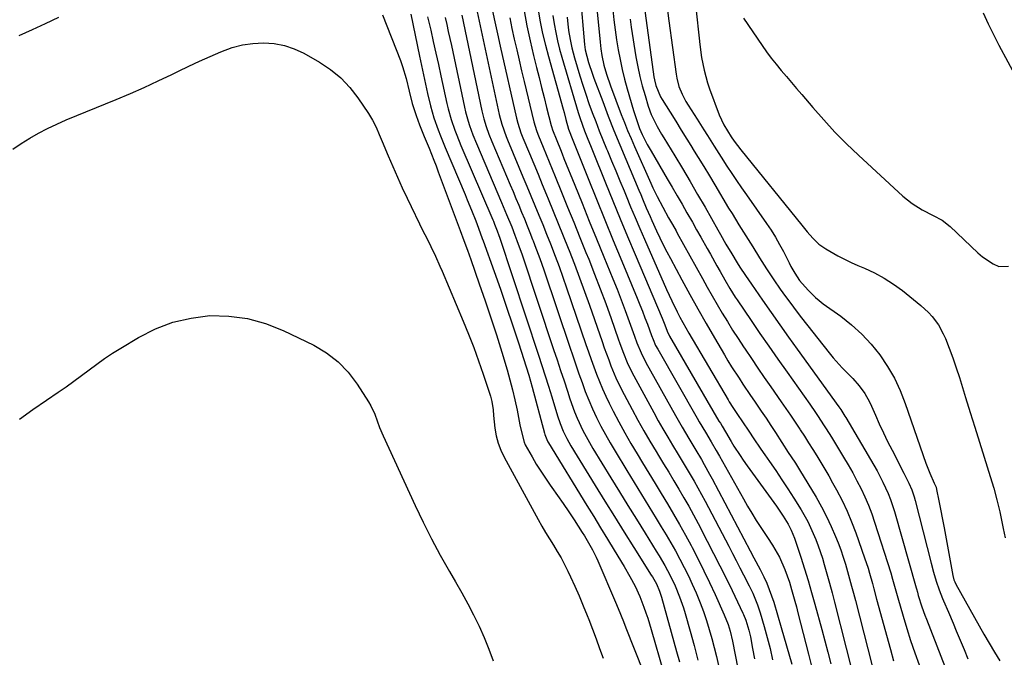
# Model space of a CAD drawing. Units: inches. Extents: x 1931650 to 1937020, y 405956 to 411296.
# Drawn here: x 1935614 to 1935967, y 407125 to 407353 of the extents above; entities that cross this region are included whole.
import ezdxf

# ---------------------------------------------------------------- set-up
doc = ezdxf.new("R2010")
doc.units = ezdxf.units.IN
doc.header["$MEASUREMENT"] = 0
doc.layers.add('7', color=7, linetype='Continuous')
doc.layers.add('8', color=7, linetype='Continuous')

msp = doc.modelspace()

# ---------------------------------------------------------------- linework, layer by layer
at = {"layer": '7', "color": 18}
for points in [[(1935820.12, 407363.43, 1718), (1935821.83, 407345.22, 1718), (1935822.09, 407342.84, 1718), (1935822.43, 407340.48, 1718), (1935823.18, 407336.98, 1718), (1935824.11, 407333.82, 1718), (1935825.58, 407329.58, 1718), (1935829.45, 407319.36, 1718), (1935830.57, 407316.46, 1718), (1935831.73, 407313.58, 1718), (1935832.93, 407310.72, 1718), (1935834.17, 407307.87, 1718), (1935840.02, 407294.68, 1718), (1935840.77, 407293.06, 1718), (1935842.32, 407289.85, 1718), (1935844.33, 407286.03, 1718), (1935846.43, 407282.28, 1718), (1935847.76, 407279.91, 1718), (1935849.07, 407277.53, 1718), (1935849.51, 407276.73, 1718), (1935858.53, 407260.46, 1718), (1935860.28, 407257.34, 1718), (1935862.04, 407254.24, 1718), (1935863.84, 407251.15, 1718), (1935865.65, 407248.07, 1718), (1935867.49, 407245.01, 1718), (1935869.37, 407241.97, 1718), (1935871.3, 407238.96, 1718), (1935873.25, 407235.97, 1718), (1935873.82, 407235.12, 1718), (1935876.1, 407231.73, 1718), (1935878.39, 407228.35, 1718), (1935880.71, 407224.99, 1718), (1935883.04, 407221.64, 1718), (1935886.83, 407216.25, 1718), (1935888.51, 407213.83, 1718), (1935890.17, 407211.39, 1718), (1935891.8, 407208.94, 1718), (1935893.42, 407206.47, 1718), (1935893.59, 407206.2, 1718), (1935895.1, 407203.86, 1718), (1935896.6, 407201.52, 1718), (1935898.1, 407199.17, 1718), (1935899.59, 407196.82, 1718), (1935901.05, 407194.45, 1718), (1935902.49, 407192.07, 1718), (1935903.88, 407189.66, 1718), (1935905.24, 407187.23, 1718), (1935906.65, 407184.65, 1718), (1935908.6, 407180.88, 1718), (1935910.42, 407177.06, 1718), (1935912.05, 407173.15, 1718), (1935913.56, 407169.18, 1718), (1935916.72, 407160.25, 1718), (1935917.93, 407156.59, 1718), (1935918.48, 407154.74, 1718), (1935919.5, 407151.02, 1718), (1935920, 407149.16, 1718), (1935921.01, 407145.44, 1718), (1935925.94, 407127.38, 1718), (1935927.09, 407123.34, 1718)], [(1935837.23, 407361.1, 1712), (1935841.17, 407332.86, 1712), (1935841.35, 407331.79, 1712), (1935841.86, 407329.68, 1712), (1935843.51, 407325.69, 1712), (1935844.06, 407324.75, 1712), (1935846.94, 407320.15, 1712), (1935848.96, 407316.93, 1712), (1935850.97, 407313.71, 1712), (1935852.98, 407310.48, 1712), (1935854.98, 407307.24, 1712), (1935855.02, 407307.18, 1712), (1935857.03, 407303.91, 1712), (1935859.03, 407300.64, 1712), (1935861.02, 407297.35, 1712), (1935862.99, 407294.06, 1712), (1935867.95, 407285.75, 1712), (1935869.15, 407283.75, 1712), (1935871.61, 407279.77, 1712), (1935874.12, 407275.81, 1712), (1935876.59, 407271.86, 1712), (1935879.04, 407267.91, 1712), (1935881.55, 407263.93, 1712), (1935884.14, 407260.03, 1712), (1935886.46, 407256.68, 1712), (1935888.32, 407254.06, 1712), (1935890.21, 407251.47, 1712), (1935892.15, 407248.91, 1712), (1935894.11, 407246.37, 1712), (1935903.96, 407233.85, 1712), (1935905.47, 407232, 1712), (1935908.65, 407228.45, 1712), (1935910.31, 407226.75, 1712), (1935912.45, 407224.58, 1712), (1935914.71, 407221.99, 1712), (1935916.74, 407219.21, 1712), (1935918.45, 407216.24, 1712), (1935919.18, 407214.68, 1712), (1935920.56, 407211.46, 1712), (1935921.97, 407208.28, 1712), (1935923.43, 407205.12, 1712), (1935924.95, 407201.99, 1712), (1935926.53, 407198.89, 1712), (1935930.81, 407190.67, 1712), (1935931.42, 407189.48, 1712), (1935932.58, 407187.07, 1712), (1935933.64, 407184.63, 1712), (1935934.51, 407182.11, 1712), (1935934.86, 407180.83, 1712), (1935940.52, 407158.34, 1712), (1935941.38, 407155.13, 1712), (1935942.32, 407151.94, 1712), (1935943.39, 407148.8, 1712), (1935944.62, 407145.72, 1712), (1935945.02, 407144.78, 1712), (1935946.74, 407140.79, 1712), (1935948.44, 407136.79, 1712), (1935949.59, 407134.09, 1712), (1935951.01, 407130.73, 1712), (1935952.4, 407127.37, 1712), (1935953.76, 407123.99, 1712)], [(1935777.76, 407356.13, 1734), (1935785.68, 407319.33, 1734), (1935786.57, 407315.87, 1734), (1935788.14, 407311.38, 1734), (1935788.59, 407310.28, 1734), (1935792.74, 407300.41, 1734), (1935794.18, 407296.99, 1734), (1935795.61, 407293.56, 1734), (1935797.03, 407290.13, 1734), (1935798.45, 407286.7, 1734), (1935799.86, 407283.26, 1734), (1935801.25, 407279.82, 1734), (1935802.63, 407276.37, 1734), (1935804, 407272.92, 1734), (1935805.7, 407268.52, 1734), (1935807.13, 407264.73, 1734), (1935808.5, 407260.92, 1734), (1935809.84, 407257.1, 1734), (1935816.78, 407236.86, 1734), (1935817.71, 407234.17, 1734), (1935818.65, 407231.48, 1734), (1935819.61, 407228.8, 1734), (1935820.58, 407226.12, 1734), (1935821.6, 407223.47, 1734), (1935822.69, 407220.84, 1734), (1935823.87, 407218.26, 1734), (1935825.11, 407215.7, 1734), (1935826.52, 407212.92, 1734), (1935828.56, 407209.02, 1734), (1935830.66, 407205.15, 1734), (1935832.86, 407201.34, 1734), (1935835.11, 407197.56, 1734), (1935837.1, 407194.31, 1734), (1935839.34, 407190.64, 1734), (1935841.57, 407186.97, 1734), (1935843.8, 407183.29, 1734), (1935846.03, 407179.61, 1734), (1935848.22, 407175.9, 1734), (1935850.36, 407172.18, 1734), (1935852.45, 407168.42, 1734), (1935854.49, 407164.63, 1734), (1935854.85, 407163.95, 1734), (1935857.01, 407159.79, 1734), (1935859.1, 407155.6, 1734), (1935861.12, 407151.38, 1734), (1935863.09, 407147.12, 1734), (1935866.36, 407139.84, 1734), (1935867.73, 407136.35, 1734), (1935868.45, 407133.96, 1734), (1935869.32, 407130.31, 1734), (1935874.16, 407105.81, 1734)], [(1935783.19, 407356.95, 1732), (1935784.1, 407352.58, 1732), (1935785.04, 407348.23, 1732), (1935786.01, 407343.87, 1732), (1935791.87, 407318.01, 1732), (1935792.33, 407316.22, 1732), (1935793.47, 407312.7, 1732), (1935794.15, 407310.98, 1732), (1935796.52, 407305.32, 1732), (1935798.05, 407301.63, 1732), (1935799.58, 407297.94, 1732), (1935801.11, 407294.25, 1732), (1935802.62, 407290.55, 1732), (1935803.22, 407289.1, 1732), (1935805.02, 407284.67, 1732), (1935806.82, 407280.24, 1732), (1935808.6, 407275.81, 1732), (1935810.37, 407271.37, 1732), (1935810.71, 407270.53, 1732), (1935812.61, 407265.66, 1732), (1935814.47, 407260.77, 1732), (1935816.26, 407255.86, 1732), (1935818.01, 407250.93, 1732), (1935822.57, 407237.83, 1732), (1935823.35, 407235.64, 1732), (1935824.94, 407231.27, 1732), (1935825.75, 407229.1, 1732), (1935827.54, 407224.82, 1732), (1935829.57, 407220.65, 1732), (1935833.37, 407213.44, 1732), (1935835.43, 407209.62, 1732), (1935837.53, 407205.83, 1732), (1935839.71, 407202.08, 1732), (1935841.94, 407198.36, 1732), (1935842.78, 407196.98, 1732), (1935844.62, 407193.96, 1732), (1935846.45, 407190.94, 1732), (1935848.26, 407187.92, 1732), (1935850.08, 407184.88, 1732), (1935851.86, 407181.83, 1732), (1935853.61, 407178.77, 1732), (1935855.31, 407175.67, 1732), (1935856.97, 407172.56, 1732), (1935860.29, 407166.24, 1732), (1935862.57, 407161.83, 1732), (1935864.82, 407157.42, 1732), (1935867.01, 407152.97, 1732), (1935869.17, 407148.51, 1732), (1935873.04, 407140.39, 1732), (1935873.24, 407139.97, 1732), (1935874.14, 407137.85, 1732), (1935875.16, 407134.34, 1732), (1935875.72, 407131.97, 1732), (1935876.51, 407127.69, 1732), (1935877.18, 407124.04, 1732)], [(1935794.63, 407356.47, 1728), (1935795.61, 407351.12, 1728), (1935796.75, 407345.79, 1728), (1935797.98, 407340.49, 1728), (1935799.04, 407336.23, 1728), (1935799.94, 407332.62, 1728), (1935800.84, 407329.02, 1728), (1935801.75, 407325.42, 1728), (1935802.66, 407321.82, 1728), (1935804.3, 407315.39, 1728), (1935804.4, 407315.01, 1728), (1935804.74, 407313.87, 1728), (1935806.29, 407309.94, 1728), (1935807.6, 407306.76, 1728), (1935808.24, 407305.18, 1728), (1935808.89, 407303.58, 1728), (1935812.78, 407293.93, 1728), (1935815.37, 407287.51, 1728), (1935817.97, 407281.1, 1728), (1935820.58, 407274.68, 1728), (1935823.19, 407268.27, 1728), (1935826.4, 407260.41, 1728), (1935827.93, 407256.61, 1728), (1935829.42, 407252.79, 1728), (1935830.86, 407248.95, 1728), (1935832.27, 407245.1, 1728), (1935834.17, 407239.81, 1728), (1935835.07, 407237.39, 1728), (1935836.53, 407233.8, 1728), (1935838.25, 407230.35, 1728), (1935848.85, 407211.35, 1728), (1935851.24, 407207.16, 1728), (1935853.71, 407203.03, 1728), (1935856.2, 407198.9, 1728), (1935858.21, 407195.5, 1728), (1935859.19, 407193.79, 1728), (1935861.1, 407190.33, 1728), (1935862.03, 407188.59, 1728), (1935875.62, 407162.79, 1728), (1935876.97, 407160.3, 1728), (1935879.21, 407156.13, 1728), (1935880.55, 407153.43, 1728), (1935881.58, 407151.21, 1728), (1935882.53, 407148.95, 1728), (1935884.13, 407144.32, 1728), (1935886.8, 407135.31, 1728), (1935888.71, 407128.72, 1728), (1935890.56, 407122.1, 1728)], [(1935799.61, 407356.8, 1726), (1935800.38, 407352.58, 1726), (1935801.24, 407348.39, 1726), (1935802.23, 407344.23, 1726), (1935803.31, 407340.09, 1726), (1935808.56, 407321.25, 1726), (1935808.9, 407320.02, 1726), (1935809.58, 407317.54, 1726), (1935810.53, 407314.08, 1726), (1935812.05, 407310.14, 1726), (1935817.57, 407296.36, 1726), (1935820.56, 407288.94, 1726), (1935823.56, 407281.53, 1726), (1935826.59, 407274.13, 1726), (1935829.64, 407266.74, 1726), (1935835.17, 407253.38, 1726), (1935836.11, 407251.06, 1726), (1935837.03, 407248.74, 1726), (1935837.93, 407246.4, 1726), (1935838.8, 407244.05, 1726), (1935840.25, 407240.08, 1726), (1935840.82, 407238.63, 1726), (1935841.77, 407236.49, 1726), (1935842.5, 407235.11, 1726), (1935856.65, 407210.34, 1726), (1935857.38, 407209.09, 1726), (1935859.59, 407205.36, 1726), (1935861.69, 407201.86, 1726), (1935863.47, 407198.78, 1726), (1935864.64, 407196.72, 1726), (1935873.22, 407181.42, 1726), (1935874.72, 407178.82, 1726), (1935876.26, 407176.24, 1726), (1935877.86, 407173.7, 1726), (1935879.5, 407171.17, 1726), (1935881.92, 407167.54, 1726), (1935883.7, 407164.77, 1726), (1935886.18, 407160.5, 1726), (1935888.11, 407156.02, 1726), (1935889.73, 407151.49, 1726), (1935890.51, 407148.88, 1726), (1935891.7, 407144.72, 1726), (1935892.26, 407142.63, 1726), (1935892.8, 407140.54, 1726), (1935896.59, 407125.66, 1726), (1935897.81, 407120.89, 1726)], [(1935826.4, 407356.85, 1716), (1935826.8, 407353.26, 1716), (1935827.24, 407349.69, 1716), (1935827.76, 407346.12, 1716), (1935828.33, 407342.56, 1716), (1935829, 407339.01, 1716), (1935829.74, 407335.49, 1716), (1935830.61, 407331.99, 1716), (1935831.55, 407328.51, 1716), (1935833.8, 407320.75, 1716), (1935834.96, 407317.14, 1716), (1935836, 407314.33, 1716), (1935836.96, 407312.14, 1716), (1935838.73, 407308.58, 1716), (1935839.4, 407307.35, 1716), (1935840.1, 407306.14, 1716), (1935845.9, 407296.26, 1716), (1935847.68, 407293.23, 1716), (1935849.46, 407290.19, 1716), (1935851.22, 407287.14, 1716), (1935852.98, 407284.09, 1716), (1935854.93, 407280.67, 1716), (1935856.46, 407277.97, 1716), (1935857.99, 407275.27, 1716), (1935860.24, 407271.25, 1716), (1935861.4, 407269.19, 1716), (1935863.71, 407265.08, 1716), (1935864.86, 407263.02, 1716), (1935866.59, 407259.95, 1716), (1935868.4, 407256.86, 1716), (1935870.31, 407253.84, 1716), (1935870.98, 407252.85, 1716), (1935875.98, 407245.47, 1716), (1935879.17, 407240.8, 1716), (1935882.38, 407236.15, 1716), (1935885.62, 407231.52, 1716), (1935888.88, 407226.9, 1716), (1935897.1, 407215.34, 1716), (1935899.11, 407212.45, 1716), (1935900.09, 407210.99, 1716), (1935902.01, 407208.03, 1716), (1935902.95, 407206.55, 1716), (1935904.8, 407203.55, 1716), (1935909.16, 407196.37, 1716), (1935910.81, 407193.58, 1716), (1935912.42, 407190.76, 1716), (1935913.95, 407187.9, 1716), (1935915.44, 407185.02, 1716), (1935916.82, 407182.09, 1716), (1935918.11, 407179.12, 1716), (1935919.25, 407176.09, 1716), (1935920.3, 407173.03, 1716), (1935926.05, 407154.87, 1716), (1935926.72, 407152.65, 1716), (1935927.62, 407149.29, 1716), (1935928.56, 407145.93, 1716), (1935930.49, 407139.33, 1716), (1935931.82, 407134.93, 1716), (1935933.21, 407130.55, 1716), (1935934.69, 407126.2, 1716), (1935936.23, 407121.87, 1716)], [(1935856.28, 407356.47, 1708), (1935857.32, 407346.69, 1708), (1935857.6, 407344.38, 1708), (1935858.25, 407339.76, 1708), (1935859.11, 407335.19, 1708), (1935860.34, 407330.71, 1708), (1935861.1, 407328.51, 1708), (1935864.56, 407319.23, 1708), (1935866.27, 407315.61, 1708), (1935868.86, 407311.34, 1708), (1935869.95, 407309.72, 1708), (1935872.27, 407306.6, 1708), (1935894.14, 407279.63, 1708), (1935896.11, 407277.26, 1708), (1935898.12, 407274.93, 1708), (1935900.31, 407272.81, 1708), (1935902.82, 407271.07, 1708), (1935907.1, 407268.63, 1708), (1935909.47, 407267.39, 1708), (1935911.87, 407266.25, 1708), (1935914.31, 407265.17, 1708), (1935916.71, 407264.16, 1708), (1935920.28, 407262.48, 1708), (1935923.75, 407260.62, 1708), (1935927.04, 407258.47, 1708), (1935930.23, 407256.14, 1708), (1935936.91, 407250.81, 1708), (1935939.67, 407248.29, 1708), (1935940.92, 407246.9, 1708), (1935943.14, 407243.89, 1708), (1935944.93, 407240.62, 1708), (1935945.68, 407238.9, 1708), (1935947, 407235.45, 1708), (1935948.29, 407231.96, 1708), (1935949.54, 407228.45, 1708), (1935950.72, 407224.91, 1708), (1935951.84, 407221.36, 1708), (1935952.93, 407217.79, 1708), (1935954.57, 407212.43, 1708), (1935956.23, 407207.09, 1708), (1935957.89, 407201.74, 1708), (1935959.57, 407196.41, 1708), (1935961.78, 407189.42, 1708), (1935963.02, 407185.25, 1708), (1935964.16, 407181.06, 1708), (1935965.15, 407176.82, 1708), (1935966.04, 407172.56, 1708), (1935966.38, 407170.81, 1708), (1935967.1, 407167.43, 1708)], [(1935613.46, 407347.67, 1744), (1935618.25, 407349.77, 1744), (1935622.99, 407351.96, 1744), (1935627.71, 407354.21, 1744)], [(1935743.78, 407355.08, 1744), (1935750.24, 407338.74, 1744), (1935751.03, 407336.59, 1744), (1935752.35, 407332.21, 1744), (1935753.38, 407327.74, 1744), (1935754.42, 407323.28, 1744), (1935755.83, 407318.92, 1744), (1935757.12, 407315.65, 1744), (1935758.79, 407311.42, 1744), (1935760.49, 407307.21, 1744), (1935762.18, 407302.99, 1744), (1935763, 407300.87, 1744), (1935763.8, 407298.74, 1744), (1935768.83, 407285.34, 1744), (1935770.24, 407281.55, 1744), (1935771.64, 407277.76, 1744), (1935773, 407274.08, 1744), (1935774.24, 407270.69, 1744), (1935775.45, 407267.28, 1744), (1935778.53, 407258.55, 1744), (1935780.63, 407252.47, 1744), (1935782.68, 407246.37, 1744), (1935784.65, 407240.24, 1744), (1935786.56, 407234.09, 1744), (1935788.5, 407227.74, 1744), (1935789.53, 407224.15, 1744), (1935790.48, 407220.54, 1744), (1935791.32, 407216.9, 1744), (1935792.08, 407213.24, 1744), (1935793.07, 407208, 1744), (1935793.5, 407205.9, 1744), (1935794.6, 407201.79, 1744), (1935795.03, 407200.82, 1744), (1935797.44, 407196.48, 1744), (1935798.97, 407193.87, 1744), (1935800.56, 407191.31, 1744), (1935802.23, 407188.8, 1744), (1935803.96, 407186.32, 1744), (1935804.55, 407185.49, 1744), (1935806.6, 407182.61, 1744), (1935808.62, 407179.71, 1744), (1935810.59, 407176.79, 1744), (1935812.54, 407173.84, 1744), (1935815.44, 407169.39, 1744), (1935816.22, 407168.16, 1744), (1935817.72, 407165.65, 1744), (1935819.11, 407163.08, 1744), (1935820.38, 407160.46, 1744), (1935820.98, 407159.13, 1744), (1935827.32, 407144.36, 1744), (1935828.29, 407142.07, 1744), (1935830.19, 407137.46, 1744), (1935831.11, 407135.14, 1744), (1935837.25, 407119.52, 1744)], [(1935754.02, 407355.28, 1742), (1935757.11, 407340.22, 1742), (1935757.8, 407336.88, 1742), (1935758.51, 407333.54, 1742), (1935759.23, 407330.2, 1742), (1935759.97, 407326.87, 1742), (1935761, 407322.45, 1742), (1935762.28, 407318.08, 1742), (1935763.8, 407313.78, 1742), (1935764.62, 407311.65, 1742), (1935766.34, 407307.43, 1742), (1935773.45, 407290.62, 1742), (1935774.22, 407288.76, 1742), (1935775.74, 407285.04, 1742), (1935777.25, 407281.22, 1742), (1935778.29, 407278.52, 1742), (1935779.61, 407274.89, 1742), (1935779.94, 407273.98, 1742), (1935783.85, 407263.03, 1742), (1935786.1, 407256.64, 1742), (1935788.3, 407250.23, 1742), (1935790.44, 407243.8, 1742), (1935792.54, 407237.36, 1742), (1935796.24, 407225.78, 1742), (1935796.9, 407223.65, 1742), (1935797.49, 407221.51, 1742), (1935801.88, 407205.03, 1742), (1935802.01, 407204.56, 1742), (1935802.69, 407202.76, 1742), (1935803.12, 407201.9, 1742), (1935803.36, 407201.48, 1742), (1935817.11, 407179.07, 1742), (1935819.58, 407175.05, 1742), (1935822.03, 407171.02, 1742), (1935824.48, 407166.99, 1742), (1935826.92, 407162.96, 1742), (1935830.45, 407157.14, 1742), (1935832.48, 407153.62, 1742), (1935834.37, 407150.04, 1742), (1935836.07, 407146.36, 1742), (1935837.55, 407142.59, 1742), (1935838.26, 407140.53, 1742), (1935838.91, 407138.56, 1742), (1935840.12, 407134.58, 1742), (1935844.53, 407119.19, 1742)], [(1935766.26, 407354.11, 1738), (1935766.84, 407351.62, 1738), (1935767.41, 407349.13, 1738), (1935767.97, 407346.63, 1738), (1935768.5, 407344.13, 1738), (1935773.2, 407321.97, 1738), (1935773.59, 407320.29, 1738), (1935774.49, 407316.97, 1738), (1935775.01, 407315.32, 1738), (1935776.18, 407312.08, 1738), (1935777.47, 407308.88, 1738), (1935786.47, 407287.77, 1738), (1935787.09, 407286.31, 1738), (1935788.32, 407283.39, 1738), (1935790.14, 407278.98, 1738), (1935791.3, 407276.03, 1738), (1935792, 407274.17, 1738), (1935793.17, 407270.93, 1738), (1935793.72, 407269.31, 1738), (1935805.19, 407234.97, 1738), (1935806.43, 407231.25, 1738), (1935807.67, 407227.53, 1738), (1935808.9, 407223.8, 1738), (1935810.12, 407220.08, 1738), (1935811.03, 407217.3, 1738), (1935812.69, 407212.67, 1738), (1935813.63, 407210.4, 1738), (1935815.7, 407205.94, 1738), (1935818.02, 407201.61, 1738), (1935819.27, 407199.49, 1738), (1935825.75, 407188.93, 1738), (1935828.8, 407183.98, 1738), (1935831.85, 407179.03, 1738), (1935834.91, 407174.08, 1738), (1935837.97, 407169.14, 1738), (1935841.96, 407162.71, 1738), (1935843.02, 407160.97, 1738), (1935845.07, 407157.46, 1738), (1935847, 407153.89, 1738), (1935848.74, 407150.23, 1738), (1935850.36, 407146.28, 1738), (1935851.73, 407142.32, 1738), (1935852.33, 407140.31, 1738), (1935854.11, 407133.99, 1738), (1935855.54, 407128.8, 1738), (1935856.92, 407123.6, 1738)], [(1935772.23, 407354.95, 1736), (1935779.46, 407320.65, 1736), (1935780.14, 407317.82, 1736), (1935780.97, 407315.03, 1736), (1935781.94, 407312.29, 1736), (1935783.02, 407309.58, 1736), (1935789.59, 407294.08, 1736), (1935790.62, 407291.64, 1736), (1935791.65, 407289.2, 1736), (1935792.67, 407286.75, 1736), (1935793.69, 407284.31, 1736), (1935794.7, 407281.85, 1736), (1935795.69, 407279.4, 1736), (1935796.67, 407276.94, 1736), (1935797.64, 407274.47, 1736), (1935797.81, 407274.04, 1736), (1935798.83, 407271.35, 1736), (1935799.84, 407268.65, 1736), (1935800.8, 407265.94, 1736), (1935801.74, 407263.22, 1736), (1935810.99, 407235.9, 1736), (1935812.07, 407232.7, 1736), (1935813.16, 407229.51, 1736), (1935814.26, 407226.31, 1736), (1935815.37, 407223.12, 1736), (1935816.54, 407219.95, 1736), (1935817.77, 407216.81, 1736), (1935819.12, 407213.72, 1736), (1935820.6, 407210.56, 1736), (1935822.15, 407207.49, 1736), (1935823.75, 407204.46, 1736), (1935825.44, 407201.47, 1736), (1935827.2, 407198.52, 1736), (1935831.42, 407191.63, 1736), (1935834.07, 407187.31, 1736), (1935836.71, 407183, 1736), (1935839.35, 407178.68, 1736), (1935841.99, 407174.36, 1736), (1935843.78, 407171.44, 1736), (1935845.5, 407168.57, 1736), (1935847.19, 407165.67, 1736), (1935848.84, 407162.75, 1736), (1935850.45, 407159.81, 1736), (1935851.99, 407156.83, 1736), (1935853.49, 407153.83, 1736), (1935854.9, 407150.79, 1736), (1935856.26, 407147.73, 1736), (1935857.76, 407144.08, 1736), (1935858.94, 407140.95, 1736), (1935860.01, 407137.78, 1736), (1935861, 407134.58, 1736), (1935861.89, 407131.35, 1736), (1935862.75, 407128.11, 1736), (1935863.54, 407124.85, 1736), (1935864.28, 407121.59, 1736)], [(1935804.84, 407354.86, 1724), (1935805.34, 407351.82, 1724), (1935805.92, 407348.8, 1724), (1935806.56, 407345.8, 1724), (1935807.31, 407342.82, 1724), (1935808.13, 407339.85, 1724), (1935813.98, 407320.08, 1724), (1935814.68, 407317.85, 1724), (1935816.28, 407313.45, 1724), (1935817.21, 407311.09, 1724), (1935818.63, 407307.55, 1724), (1935819.11, 407306.37, 1724), (1935823.81, 407294.78, 1724), (1935826.43, 407288.36, 1724), (1935829.07, 407281.94, 1724), (1935831.73, 407275.54, 1724), (1935834.41, 407269.15, 1724), (1935844.06, 407246.29, 1724), (1935845.05, 407243.81, 1724), (1935845.89, 407241.57, 1724), (1935846.7, 407239.83, 1724), (1935864.48, 407209.35, 1724), (1935864.97, 407208.52, 1724), (1935865.56, 407207.55, 1724), (1935866.77, 407205.5, 1724), (1935868.8, 407202.05, 1724), (1935869.84, 407200.34, 1724), (1935872.03, 407196.98, 1724), (1935873.17, 407195.34, 1724), (1935874.6, 407193.32, 1724), (1935876.49, 407190.68, 1724), (1935878.38, 407188.04, 1724), (1935880.28, 407185.41, 1724), (1935882.18, 407182.78, 1724), (1935885.08, 407178.79, 1724), (1935887.5, 407175.27, 1724), (1935889.34, 407172.3, 1724), (1935890.41, 407170.22, 1724), (1935891.54, 407167.32, 1724), (1935893.79, 407160.46, 1724), (1935895.12, 407156.28, 1724), (1935896.42, 407152.09, 1724), (1935897.65, 407147.88, 1724), (1935898.84, 407143.66, 1724), (1935901.33, 407134.6, 1724), (1935902.43, 407130.5, 1724), (1935903.51, 407126.4, 1724), (1935904.55, 407122.28, 1724)], [(1935810, 407354.21, 1722), (1935810.43, 407350.54, 1722), (1935810.69, 407348.71, 1722), (1935811.34, 407345.07, 1722), (1935811.73, 407343.26, 1722), (1935812.68, 407339.69, 1722), (1935814.61, 407333.23, 1722), (1935815.65, 407329.9, 1722), (1935816.72, 407326.59, 1722), (1935817.86, 407323.3, 1722), (1935819.05, 407320.02, 1722), (1935820.28, 407316.76, 1722), (1935821.54, 407313.5, 1722), (1935822.83, 407310.26, 1722), (1935824.14, 407307.03, 1722), (1935824.45, 407306.28, 1722), (1935825.94, 407302.67, 1722), (1935827.43, 407299.07, 1722), (1935828.92, 407295.48, 1722), (1935830.42, 407291.88, 1722), (1935831.15, 407290.14, 1722), (1935832.79, 407286.24, 1722), (1935834.44, 407282.35, 1722), (1935836.11, 407278.46, 1722), (1935837.8, 407274.57, 1722), (1935845.69, 407256.49, 1722), (1935846.59, 407254.49, 1722), (1935847.51, 407252.49, 1722), (1935849.45, 407248.55, 1722), (1935850.46, 407246.6, 1722), (1935852.58, 407242.75, 1722), (1935853.68, 407240.85, 1722), (1935867.74, 407216.98, 1722), (1935868.17, 407216.26, 1722), (1935869.49, 407214.15, 1722), (1935871.34, 407211.38, 1722), (1935872.71, 407209.36, 1722), (1935875.42, 407205.3, 1722), (1935876.78, 407203.27, 1722), (1935879.53, 407199.23, 1722), (1935880.91, 407197.22, 1722), (1935882.61, 407194.78, 1722), (1935884.82, 407191.54, 1722), (1935887.01, 407188.28, 1722), (1935889.15, 407184.99, 1722), (1935891.26, 407181.68, 1722), (1935893.92, 407177.45, 1722), (1935896.29, 407173.33, 1722), (1935897.34, 407171.2, 1722), (1935899.23, 407166.83, 1722), (1935900.08, 407164.61, 1722), (1935901.56, 407160.09, 1722), (1935902.21, 407157.9, 1722), (1935903.2, 407154.52, 1722), (1935904.15, 407151.13, 1722), (1935905.06, 407147.73, 1722), (1935905.95, 407144.32, 1722), (1935914.28, 407111.38, 1722)], [(1935832.57, 407353.54, 1714), (1935833, 407350.7, 1714), (1935834.71, 407339.99, 1714), (1935835.35, 407336.48, 1714), (1935836.09, 407333, 1714), (1935836.97, 407329.55, 1714), (1935837.96, 407326.13, 1714), (1935839.13, 407322.36, 1714), (1935840.21, 407319.36, 1714), (1935842.29, 407315.06, 1714), (1935843.85, 407312.29, 1714), (1935844.67, 407310.92, 1714), (1935848.61, 407304.5, 1714), (1935851.38, 407299.91, 1714), (1935854.12, 407295.31, 1714), (1935856.81, 407290.68, 1714), (1935859.47, 407286.02, 1714), (1935864.03, 407277.95, 1714), (1935865, 407276.23, 1714), (1935866.97, 407272.81, 1714), (1935869.05, 407269.3, 1714), (1935871, 407266.16, 1714), (1935872, 407264.6, 1714), (1935874.04, 407261.52, 1714), (1935876.13, 407258.47, 1714), (1935880.14, 407252.67, 1714), (1935883.22, 407248.26, 1714), (1935886.31, 407243.86, 1714), (1935889.43, 407239.48, 1714), (1935892.56, 407235.11, 1714), (1935907.48, 407214.45, 1714), (1935908.13, 407213.52, 1714), (1935909.65, 407211.15, 1714), (1935909.94, 407210.66, 1714), (1935920.05, 407193.47, 1714), (1935921.18, 407191.5, 1714), (1935923.28, 407187.47, 1714), (1935925.17, 407183.33, 1714), (1935926, 407181.22, 1714), (1935927.41, 407176.91, 1714), (1935935.21, 407149.51, 1714), (1935935.32, 407149.12, 1714), (1935935.63, 407147.95, 1714), (1935935.95, 407146.77, 1714), (1935937.25, 407142.65, 1714), (1935938.29, 407139.67, 1714), (1935938.85, 407138.2, 1714), (1935949.18, 407111.75, 1714)], [(1935873.25, 407353.9, 1706), (1935879.93, 407344.12, 1706), (1935881.56, 407341.81, 1706), (1935883.24, 407339.55, 1706), (1935885, 407337.33, 1706), (1935886.81, 407335.16, 1706), (1935888.65, 407333.01, 1706), (1935890.49, 407330.86, 1706), (1935892.32, 407328.71, 1706), (1935894.15, 407326.55, 1706), (1935898.13, 407321.82, 1706), (1935902.02, 407317.36, 1706), (1935906.03, 407313.01, 1706), (1935910.19, 407308.82, 1706), (1935914.46, 407304.73, 1706), (1935930.36, 407290.05, 1706), (1935933.71, 407287.35, 1706), (1935937.39, 407285.13, 1706), (1935941.23, 407283.13, 1706), (1935944.48, 407281.38, 1706), (1935947.39, 407279.14, 1706), (1935957.27, 407269.68, 1706), (1935958.99, 407268.22, 1706), (1935962.75, 407265.8, 1706), (1935964.8, 407264.84, 1706), (1935968.32, 407264.87, 1706)], [(1935971.45, 407332.08, 1706), (1935965, 407344.06, 1706), (1935963.02, 407347.89, 1706), (1935961.14, 407351.77, 1706), (1935959.39, 407355.71, 1706)], [(1935611.26, 407306.86, 1746), (1935614.24, 407308.94, 1746), (1935617.31, 407310.89, 1746), (1935620.48, 407312.67, 1746), (1935623.71, 407314.35, 1746), (1935627, 407315.9, 1746), (1935630.34, 407317.35, 1746), (1935648.35, 407324.74, 1746), (1935653.39, 407326.87, 1746), (1935658.4, 407329.06, 1746), (1935663.36, 407331.35, 1746), (1935668.3, 407333.71, 1746), (1935670.66, 407334.86, 1746), (1935674.41, 407336.66, 1746), (1935678.18, 407338.42, 1746), (1935681.97, 407340.13, 1746), (1935685.78, 407341.8, 1746), (1935689.92, 407343.32, 1746), (1935693.58, 407344.31, 1746), (1935697.34, 407344.84, 1746), (1935701.15, 407345.08, 1746), (1935704.94, 407344.78, 1746), (1935708.63, 407344.11, 1746), (1935712.17, 407342.88, 1746), (1935715.61, 407341.27, 1746), (1935721.23, 407338.08, 1746), (1935725.2, 407335.45, 1746), (1935728.86, 407332.5, 1746), (1935732.09, 407329.06, 1746), (1935735.01, 407325.31, 1746), (1935738.84, 407319.63, 1746), (1935740.28, 407317.25, 1746), (1935741.5, 407314.74, 1746), (1935742.59, 407312.16, 1746), (1935743.68, 407309.58, 1746), (1935745.82, 407304.46, 1746), (1935747.46, 407300.63, 1746), (1935749.15, 407296.81, 1746), (1935750.9, 407293.02, 1746), (1935752.69, 407289.25, 1746), (1935758.57, 407277.15, 1746), (1935759.42, 407275.41, 1746), (1935761.11, 407271.93, 1746), (1935762.78, 407268.44, 1746), (1935764.38, 407264.92, 1746), (1935765.15, 407263.15, 1746), (1935772.74, 407245.23, 1746), (1935774.68, 407240.49, 1746), (1935776.54, 407235.73, 1746), (1935778.28, 407230.93, 1746), (1935779.95, 407226.1, 1746), (1935782.54, 407218.32, 1746), (1935783.06, 407216.36, 1746), (1935783.45, 407213.35, 1746), (1935783.65, 407211.33, 1746), (1935784.12, 407206.81, 1746), (1935784.58, 407204.09, 1746), (1935785.24, 407201.44, 1746), (1935786.21, 407198.88, 1746), (1935787.39, 407196.39, 1746), (1935799.68, 407174, 1746), (1935800.98, 407171.68, 1746), (1935802.32, 407169.37, 1746), (1935803.7, 407167.08, 1746), (1935805.11, 407164.82, 1746), (1935806.5, 407162.54, 1746), (1935807.83, 407160.24, 1746), (1935809.08, 407157.88, 1746), (1935810.27, 407155.5, 1746), (1935811.24, 407153.48, 1746), (1935812.83, 407150.05, 1746), (1935814.36, 407146.59, 1746), (1935815.82, 407143.1, 1746), (1935817.22, 407139.59, 1746), (1935817.76, 407138.17, 1746), (1935819.08, 407134.7, 1746), (1935820.38, 407131.22, 1746), (1935821.65, 407127.73, 1746), (1935822.9, 407124.23, 1746)], [(1935613.61, 407210.01, 1748), (1935618.42, 407213.5, 1748), (1935623.31, 407216.89, 1748), (1935627.49, 407219.69, 1748), (1935630.33, 407221.64, 1748), (1935633.13, 407223.62, 1748), (1935635.9, 407225.66, 1748), (1935638.63, 407227.74, 1748), (1935641.38, 407229.8, 1748), (1935644.17, 407231.79, 1748), (1935647.03, 407233.68, 1748), (1935649.94, 407235.51, 1748), (1935656.27, 407239.31, 1748), (1935662.35, 407242.38, 1748), (1935668.62, 407244.82, 1748), (1935675.18, 407246.3, 1748), (1935681.93, 407247.15, 1748), (1935688.73, 407246.98, 1748), (1935695.4, 407246.15, 1748), (1935701.86, 407244.32, 1748), (1935708.19, 407241.83, 1748), (1935719.17, 407236.51, 1748), (1935723.75, 407233.79, 1748), (1935727.94, 407230.63, 1748), (1935731.54, 407226.82, 1748), (1935734.76, 407222.57, 1748), (1935738.78, 407216.2, 1748), (1935739.61, 407214.76, 1748), (1935741.03, 407211.77, 1748), (1935742.76, 407207.08, 1748)], [(1935742.76, 407207.08, 1748), (1935744.06, 407204.02, 1748), (1935755.5, 407179.08, 1748), (1935758.38, 407173.05, 1748), (1935761.37, 407167.09, 1748), (1935764.54, 407161.21, 1748), (1935767.82, 407155.4, 1748), (1935770.03, 407151.64, 1748), (1935772.25, 407147.73, 1748), (1935774.4, 407143.79, 1748), (1935776.45, 407139.78, 1748), (1935778.44, 407135.75, 1748), (1935780.27, 407131.65, 1748), (1935781.98, 407127.49, 1748), (1935783.49, 407123.27, 1748)]]:
    msp.add_polyline3d(points, dxfattribs=at)
at = {"layer": '8', "color": 18}
for points in [[(1935814.64, 407362.55, 1720), (1935816.31, 407344.42, 1720), (1935816.54, 407342.56, 1720), (1935817.7, 407337.92, 1720), (1935819.08, 407333.77, 1720), (1935819.58, 407332.4, 1720), (1935822.77, 407323.95, 1720), (1935824.77, 407318.75, 1720), (1935826.81, 407313.56, 1720), (1935828.91, 407308.39, 1720), (1935831.05, 407303.24, 1720), (1935835.73, 407292.15, 1720), (1935836.4, 407290.58, 1720), (1935837.06, 407289.01, 1720), (1935838.4, 407285.87, 1720), (1935839.77, 407282.74, 1720), (1935840.4, 407281.33, 1720), (1935842.09, 407277.64, 1720), (1935843.28, 407275.11, 1720), (1935844.5, 407272.59, 1720), (1935845.77, 407270.09, 1720), (1935847.07, 407267.61, 1720), (1935851.12, 407260.04, 1720), (1935853.98, 407254.78, 1720), (1935856.88, 407249.54, 1720), (1935859.85, 407244.33, 1720), (1935862.86, 407239.14, 1720), (1935866.43, 407233.08, 1720), (1935867.7, 407230.96, 1720), (1935868.99, 407228.85, 1720), (1935871.66, 407224.68, 1720), (1935873.02, 407222.61, 1720), (1935875.79, 407218.51, 1720), (1935877.19, 407216.47, 1720), (1935879.62, 407212.92, 1720), (1935881.34, 407210.36, 1720), (1935883.04, 407207.79, 1720), (1935884.73, 407205.2, 1720), (1935889.31, 407198.1, 1720), (1935890.33, 407196.54, 1720), (1935891.87, 407194.2, 1720), (1935893.35, 407191.83, 1720), (1935899.29, 407181.99, 1720), (1935901.24, 407178.58, 1720), (1935903.07, 407175.1, 1720), (1935904.73, 407171.54, 1720), (1935906.27, 407167.93, 1720), (1935907.17, 407165.65, 1720), (1935908.13, 407163.11, 1720), (1935909.03, 407160.56, 1720), (1935909.85, 407157.98, 1720), (1935910.62, 407155.38, 1720), (1935911.34, 407152.77, 1720), (1935912.05, 407150.15, 1720), (1935912.74, 407147.53, 1720), (1935913.42, 407144.9, 1720), (1935922.24, 407110.32, 1720)], [(1935845.85, 407357.63, 1710), (1935846.48, 407352.92, 1710), (1935849.1, 407333.79, 1710), (1935849.36, 407332.3, 1710), (1935850.13, 407329.41, 1710), (1935851.25, 407326.61, 1710), (1935852.63, 407323.94, 1710), (1935853.41, 407322.65, 1710), (1935856.62, 407317.65, 1710), (1935859.09, 407313.78, 1710), (1935860.31, 407311.84, 1710), (1935862.75, 407307.95, 1710), (1935865.21, 407304.07, 1710), (1935867.33, 407300.78, 1710), (1935869.04, 407298.18, 1710), (1935870.76, 407295.6, 1710), (1935872.52, 407293.04, 1710), (1935874.3, 407290.49, 1710), (1935881.52, 407280.26, 1710), (1935883.18, 407277.8, 1710), (1935884.76, 407275.3, 1710), (1935886.22, 407272.73, 1710), (1935887.62, 407270.12, 1710), (1935889.66, 407266.07, 1710), (1935890.29, 407264.83, 1710), (1935891.64, 407262.39, 1710), (1935893.41, 407259.82, 1710), (1935896.45, 407256.26, 1710), (1935899.04, 407253.7, 1710), (1935900.44, 407252.53, 1710), (1935901.88, 407251.42, 1710), (1935908.14, 407246.91, 1710), (1935912.01, 407243.83, 1710), (1935915.67, 407240.53, 1710), (1935919.01, 407236.91, 1710), (1935922.14, 407233.07, 1710), (1935924.9, 407228.96, 1710), (1935927.39, 407224.71, 1710), (1935929.48, 407220.25, 1710), (1935931.3, 407215.65, 1710), (1935938.68, 407194.2, 1710), (1935939.12, 407192.98, 1710), (1935940.09, 407190.58, 1710), (1935941.7, 407187.05, 1710), (1935942.32, 407185.56, 1710), (1935942.52, 407184.78, 1710), (1935943.36, 407180.73, 1710), (1935943.85, 407178.31, 1710), (1935944.78, 407173.45, 1710), (1935945.23, 407171.02, 1710), (1935948.31, 407153.95, 1710), (1935948.73, 407152.36, 1710), (1935949.05, 407151.61, 1710), (1935949.41, 407150.87, 1710), (1935959.49, 407132.88, 1710), (1935961.33, 407129.66, 1710), (1935963.22, 407126.47, 1710), (1935965.18, 407123.33, 1710)], [(1935759.92, 407354.4, 1740), (1935761.1, 407349.57, 1740), (1935762.04, 407345.48, 1740), (1935762.96, 407341.38, 1740), (1935763.87, 407337.28, 1740), (1935764.76, 407333.18, 1740), (1935766.89, 407323.31, 1740), (1935767.34, 407321.36, 1740), (1935768.41, 407317.52, 1740), (1935769.71, 407313.74, 1740), (1935770.41, 407311.87, 1740), (1935771.92, 407308.17, 1740), (1935783.36, 407281.49, 1740), (1935783.57, 407281, 1740), (1935783.98, 407280.03, 1740), (1935784.98, 407277.58, 1740), (1935785.59, 407275.89, 1740), (1935785.77, 407275.35, 1740), (1935799.75, 407233.01, 1740), (1935800.96, 407229.28, 1740), (1935802.16, 407225.55, 1740), (1935803.33, 407221.81, 1740), (1935804.48, 407218.06, 1740), (1935806.55, 407211.24, 1740), (1935807.49, 407208.44, 1740), (1935808.59, 407205.7, 1740), (1935809.87, 407203.04, 1740), (1935811.33, 407200.48, 1740), (1935820.09, 407186.21, 1740), (1935823.54, 407180.63, 1740), (1935826.99, 407175.06, 1740), (1935830.47, 407169.5, 1740), (1935833.97, 407163.95, 1740), (1935840.21, 407154.09, 1740), (1935840.59, 407153.47, 1740), (1935842.02, 407150.97, 1740), (1935843.19, 407148.28, 1740), (1935843.66, 407146.88, 1740), (1935843.87, 407146.17, 1740), (1935849.28, 407126.61, 1740), (1935850.29, 407122.91, 1740)], [(1935789.48, 407353.99, 1730), (1935790.25, 407350.18, 1730), (1935791.07, 407346.38, 1730), (1935791.94, 407342.58, 1730), (1935792.81, 407338.79, 1730), (1935793.7, 407335.01, 1730), (1935794.6, 407331.22, 1730), (1935798.08, 407316.7, 1730), (1935799.01, 407313.53, 1730), (1935799.47, 407312.29, 1730), (1935799.72, 407311.68, 1730), (1935801.4, 407307.62, 1730), (1935802.49, 407304.98, 1730), (1935803.58, 407302.34, 1730), (1935804.66, 407299.7, 1730), (1935805.74, 407297.06, 1730), (1935807.99, 407291.51, 1730), (1935810.19, 407286.09, 1730), (1935812.39, 407280.67, 1730), (1935814.58, 407275.24, 1730), (1935816.77, 407269.82, 1730), (1935817.76, 407267.37, 1730), (1935819.85, 407262.09, 1730), (1935821.89, 407256.79, 1730), (1935823.86, 407251.46, 1730), (1935825.79, 407246.12, 1730), (1935828.37, 407238.81, 1730), (1935828.98, 407237.11, 1730), (1935830.24, 407233.74, 1730), (1935831.59, 407230.39, 1730), (1935833.12, 407227.13, 1730), (1935833.95, 407225.53, 1730), (1935841.09, 407212.38, 1730), (1935842.72, 407209.43, 1730), (1935844.38, 407206.49, 1730), (1935846.09, 407203.58, 1730), (1935847.83, 407200.69, 1730), (1935849.9, 407197.28, 1730), (1935851.32, 407194.92, 1730), (1935852.73, 407192.55, 1730), (1935854.14, 407190.18, 1730), (1935855.52, 407187.8, 1730), (1935856.87, 407185.4, 1730), (1935858.2, 407182.98, 1730), (1935859.5, 407180.55, 1730), (1935867.97, 407164.42, 1730), (1935869.31, 407161.85, 1730), (1935870.66, 407159.27, 1730), (1935871.99, 407156.69, 1730), (1935873.32, 407154.11, 1730), (1935875.27, 407150.27, 1730), (1935876.58, 407147.56, 1730), (1935878.34, 407143.41, 1730), (1935879.28, 407140.55, 1730), (1935880.72, 407135.59, 1730), (1935881.79, 407131.65, 1730), (1935882.78, 407127.69, 1730), (1935883.62, 407123.7, 1730)]]:
    msp.add_polyline3d(points, dxfattribs=at)

doc.saveas('drawing.dxf')
